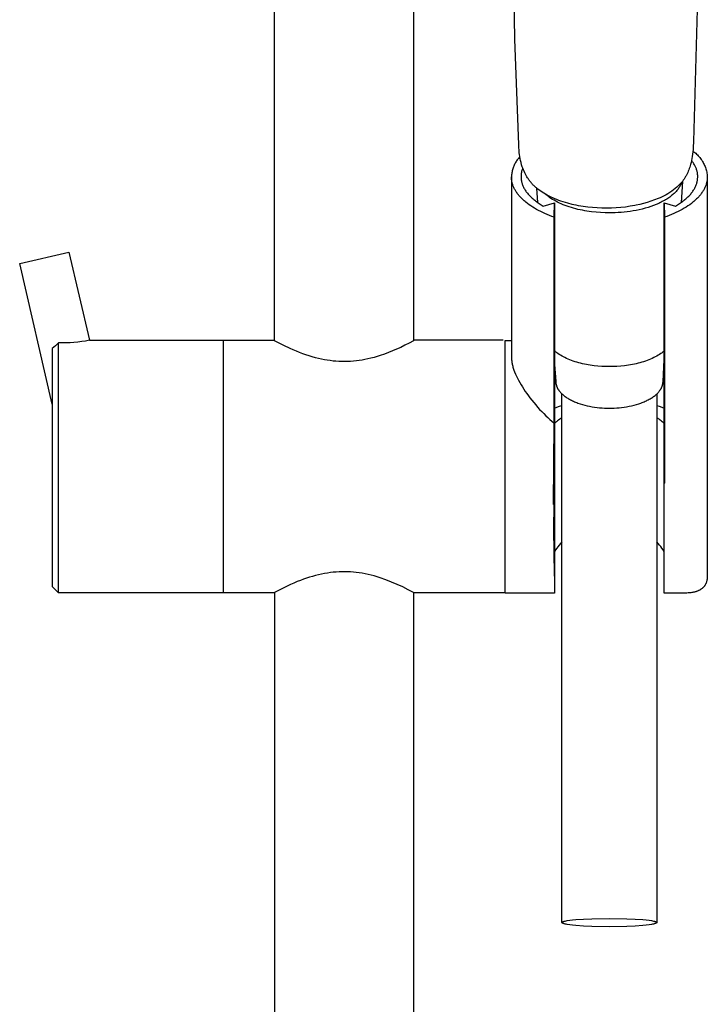
# Model space of a CAD drawing. Units: millimetres. Extents: x -487 to 400, y -1310 to 1377.
# Drawn here: x 204 to 313, y 761 to 917 of the extents above; entities that cross this region are included whole.
import ezdxf

# ---------------------------------------------------------------- set-up
doc = ezdxf.new("R2010")
doc.units = ezdxf.units.MM
doc.header["$MEASUREMENT"] = 0
doc.layers.add('Default', color=7, linetype='Continuous', true_color=0x000000)

msp = doc.modelspace()

# ---------------------------------------------------------------- linework, layer by layer
at = {"layer": 'Default', "color": 7, "true_color": 0xffffff}
for p, q in [((244.67, 865.82), (244.67, 1195.86)), ((266.67, 995.27), (266.67, 865.82)), ((282.73, 913.57), (282.12, 947.58)), ((311.93, 930.73), (310.97, 897.34)), ((283.32, 896.84), (282.73, 913.57)), ((283.34, 896.42), (283.32, 896.84)), ((283.37, 896), (283.34, 896.42)), ((310.94, 896.47), (310.92, 896.1)), ((310.97, 897.34), (310.94, 896.47)), ((283.41, 895.58), (283.37, 896)), ((283.51, 894.92), (283.4, 894.81)), ((283.45, 895.28), (283.41, 895.58)), ((283.5, 894.97), (283.45, 895.28)), ((283.55, 894.66), (283.5, 894.97)), ((310.8, 894.99), (310.75, 894.67)), ((310.85, 895.36), (310.8, 894.99)), ((310.89, 895.73), (310.85, 895.36)), ((310.92, 896.1), (310.89, 895.73)), ((310.9, 895.83), (311.05, 895.72)), ((311.05, 895.72), (311.19, 895.6)), ((311.19, 895.6), (311.34, 895.49)), ((311.34, 895.49), (311.47, 895.36)), ((311.47, 895.36), (311.61, 895.24)), ((311.61, 895.24), (311.74, 895.1)), ((311.74, 895.1), (311.86, 894.97)), ((311.86, 894.97), (311.98, 894.83)), ((282.49, 893.33), (282.43, 893.18)), ((282.55, 893.48), (282.49, 893.33)), ((282.61, 893.62), (282.55, 893.48)), ((282.68, 893.76), (282.61, 893.62)), ((282.76, 893.9), (282.68, 893.76)), ((282.83, 894.04), (282.76, 893.9)), ((282.92, 894.18), (282.83, 894.04)), ((283, 894.31), (282.92, 894.18)), ((283.1, 894.44), (283, 894.31)), ((283.19, 894.56), (283.1, 894.44)), ((283.29, 894.69), (283.19, 894.56)), ((283.4, 894.81), (283.29, 894.69)), ((283.62, 894.34), (283.55, 894.66)), ((283.7, 894.01), (283.62, 894.34)), ((283.79, 893.69), (283.7, 894.01)), ((283.89, 893.37), (283.79, 893.69)), ((283.98, 893.13), (283.89, 893.37)), ((310.41, 893.29), (310.33, 893.08)), ((310.48, 893.51), (310.41, 893.29)), ((310.54, 893.73), (310.48, 893.51)), ((310.62, 894.04), (310.54, 893.73)), ((310.69, 894.35), (310.62, 894.04)), ((310.75, 894.67), (310.69, 894.35)), ((310.77, 894.24), (310.69, 894.34)), ((310.85, 894.13), (310.77, 894.24)), ((310.93, 894.02), (310.85, 894.13)), ((311, 893.91), (310.93, 894.02)), ((311.07, 893.8), (311, 893.91)), ((311.13, 893.69), (311.07, 893.8)), ((311.19, 893.58), (311.13, 893.69)), ((311.25, 893.47), (311.19, 893.58)), ((311.3, 893.36), (311.25, 893.47)), ((311.35, 893.24), (311.3, 893.36)), ((311.98, 894.83), (312.1, 894.68)), ((312.1, 894.68), (312.2, 894.53)), ((312.2, 894.53), (312.31, 894.38)), ((312.31, 894.38), (312.41, 894.22)), ((312.41, 894.22), (312.5, 894.06)), ((312.5, 894.06), (312.59, 893.9)), ((312.59, 893.9), (312.67, 893.74)), ((312.67, 893.74), (312.75, 893.57)), ((312.75, 893.57), (312.82, 893.4)), ((312.82, 893.4), (312.88, 893.22)), ((282.2, 892.1), (282.18, 891.94)), ((282.18, 891.94), (282.18, 891.78)), ((282.18, 891.78), (282.18, 863.18)), ((282.18, 891.67), (282.18, 891.78)), ((282.21, 892.26), (282.2, 892.1)), ((282.24, 892.41), (282.21, 892.26)), ((282.27, 892.57), (282.24, 892.41)), ((282.3, 892.72), (282.27, 892.57)), ((282.34, 892.88), (282.3, 892.72)), ((282.38, 893.03), (282.34, 892.88)), ((282.43, 893.18), (282.38, 893.03)), ((283.7, 892.03), (283.69, 891.95)), ((283.69, 891.95), (283.69, 891.88)), ((283.69, 891.88), (283.69, 891.8)), ((283.69, 891.8), (283.69, 891.72)), ((283.69, 891.72), (283.69, 891.65)), ((283.71, 892.18), (283.7, 892.1)), ((283.7, 892.1), (283.7, 892.03)), ((283.72, 892.26), (283.71, 892.18)), ((283.73, 892.33), (283.72, 892.26)), ((283.75, 892.41), (283.73, 892.33)), ((283.76, 892.48), (283.75, 892.41)), ((283.78, 892.56), (283.76, 892.48)), ((283.79, 892.64), (283.78, 892.56)), ((283.81, 892.71), (283.79, 892.64)), ((283.84, 892.79), (283.81, 892.71)), ((283.86, 892.86), (283.84, 892.79)), ((283.88, 892.94), (283.86, 892.86)), ((283.91, 893.01), (283.88, 892.94)), ((283.94, 893.09), (283.91, 893.01)), ((283.97, 893.16), (283.94, 893.09)), ((284.07, 892.89), (283.98, 893.13)), ((284.17, 892.65), (284.07, 892.89)), ((284.28, 892.42), (284.17, 892.65)), ((284.39, 892.19), (284.28, 892.42)), ((284.51, 891.97), (284.39, 892.19)), ((284.62, 891.78), (284.51, 891.97)), ((284.73, 891.61), (284.62, 891.78)), ((309.74, 891.81), (309.63, 891.61)), ((309.81, 891.92), (309.74, 891.81)), ((309.87, 892.04), (309.81, 891.92)), ((309.98, 892.24), (309.87, 892.04)), ((310.08, 892.45), (309.98, 892.24)), ((310.17, 892.66), (310.08, 892.45)), ((310.25, 892.87), (310.17, 892.66)), ((310.33, 893.08), (310.25, 892.87)), ((311.4, 893.13), (311.35, 893.24)), ((311.44, 893.02), (311.4, 893.13)), ((311.48, 892.91), (311.44, 893.02)), ((311.52, 892.79), (311.48, 892.91)), ((311.55, 892.68), (311.52, 892.79)), ((311.57, 892.56), (311.55, 892.68)), ((311.6, 892.45), (311.57, 892.56)), ((311.62, 892.34), (311.6, 892.45)), ((311.63, 892.22), (311.62, 892.34)), ((311.65, 892.11), (311.63, 892.22)), ((311.66, 891.99), (311.65, 892.11)), ((311.66, 891.88), (311.66, 891.99)), ((311.66, 891.76), (311.66, 891.88)), ((311.66, 891.65), (311.66, 891.76)), ((312.88, 893.22), (312.94, 893.05)), ((312.94, 893.05), (312.99, 892.87)), ((312.99, 892.87), (313.04, 892.69)), ((313.04, 892.69), (313.08, 892.51)), ((313.08, 892.51), (313.11, 892.33)), ((313.11, 892.33), (313.14, 892.15)), ((313.14, 892.15), (313.16, 891.97)), ((313.16, 891.97), (313.18, 891.78)), ((313.18, 891.78), (313.17, 891.67)), ((313.18, 891.78), (313.18, 828.49)), ((282.18, 891.55), (282.18, 891.67)), ((282.19, 891.44), (282.18, 891.55)), ((282.2, 891.33), (282.19, 891.44)), ((282.22, 891.21), (282.2, 891.33)), ((282.24, 891.1), (282.22, 891.21)), ((282.26, 890.98), (282.24, 891.1)), ((282.28, 890.87), (282.26, 890.98)), ((282.31, 890.75), (282.28, 890.87)), ((282.35, 890.64), (282.31, 890.75)), ((282.38, 890.52), (282.35, 890.64)), ((282.42, 890.41), (282.38, 890.52)), ((282.47, 890.29), (282.42, 890.41)), ((282.51, 890.17), (282.47, 890.29)), ((282.56, 890.06), (282.51, 890.17)), ((283.69, 891.65), (283.7, 891.57)), ((283.7, 891.57), (283.7, 891.49)), ((283.7, 891.49), (283.71, 891.42)), ((283.71, 891.42), (283.72, 891.34)), ((283.72, 891.34), (283.73, 891.26)), ((283.73, 891.26), (283.74, 891.19)), ((283.74, 891.19), (283.75, 891.11)), ((283.75, 891.11), (283.77, 891.04)), ((283.77, 891.04), (283.79, 890.96)), ((283.79, 890.96), (283.81, 890.88)), ((283.81, 890.88), (283.83, 890.81)), ((283.83, 890.81), (283.85, 890.73)), ((283.85, 890.73), (283.89, 890.61)), ((283.89, 890.61), (283.93, 890.48)), ((283.93, 890.48), (283.98, 890.36)), ((283.98, 890.36), (284.04, 890.24)), ((284.04, 890.24), (284.09, 890.11)), ((284.8, 891.5), (284.73, 891.61)), ((284.87, 891.39), (284.8, 891.5)), ((284.95, 891.28), (284.87, 891.39)), ((285.02, 891.18), (284.95, 891.28)), ((285.1, 891.07), (285.02, 891.18)), ((285.18, 890.97), (285.1, 891.07)), ((285.27, 890.87), (285.18, 890.97)), ((285.35, 890.77), (285.27, 890.87)), ((285.44, 890.67), (285.35, 890.77)), ((285.53, 890.57), (285.44, 890.67)), ((285.62, 890.47), (285.53, 890.57)), ((285.72, 890.38), (285.62, 890.47)), ((285.82, 890.28), (285.72, 890.38)), ((285.92, 890.19), (285.82, 890.28)), ((286.02, 890.1), (285.92, 890.19)), ((308.63, 890.37), (308.37, 890.14)), ((308.79, 890.53), (308.63, 890.37)), ((308.79, 890.19), (308.71, 890.07)), ((308.94, 890.7), (308.79, 890.53)), ((308.82, 890.25), (308.79, 890.19)), ((308.85, 890.31), (308.82, 890.25)), ((308.89, 890.37), (308.85, 890.31)), ((308.92, 890.43), (308.89, 890.37)), ((308.95, 890.49), (308.92, 890.43)), ((309.09, 890.87), (308.94, 890.7)), ((308.98, 890.55), (308.95, 890.49)), ((309, 890.61), (308.98, 890.55)), ((309.03, 890.67), (309, 890.61)), ((309.23, 891.05), (309.03, 887.7)), ((309.05, 890.73), (309.03, 890.67)), ((309.08, 890.79), (309.05, 890.73)), ((309.1, 890.85), (309.08, 890.79)), ((309.24, 891.05), (309.09, 890.87)), ((309.12, 890.91), (309.1, 890.85)), ((309.37, 891.23), (309.24, 891.05)), ((309.5, 891.42), (309.37, 891.23)), ((309.63, 891.61), (309.5, 891.42)), ((311.26, 890.11), (311.32, 890.24)), ((311.32, 890.24), (311.37, 890.36)), ((311.37, 890.36), (311.42, 890.48)), ((311.42, 890.48), (311.46, 890.61)), ((311.46, 890.61), (311.5, 890.73)), ((311.5, 890.73), (311.54, 890.84)), ((311.54, 890.84), (311.57, 890.96)), ((311.57, 890.96), (311.59, 891.07)), ((311.59, 891.07), (311.61, 891.19)), ((311.61, 891.19), (311.63, 891.3)), ((311.63, 891.3), (311.64, 891.42)), ((311.64, 891.42), (311.65, 891.53)), ((311.65, 891.53), (311.66, 891.65)), ((312.84, 890.17), (312.79, 890.06)), ((312.89, 890.29), (312.84, 890.17)), ((312.93, 890.41), (312.89, 890.29)), ((312.97, 890.52), (312.93, 890.41)), ((313.01, 890.64), (312.97, 890.52)), ((313.04, 890.75), (313.01, 890.64)), ((313.07, 890.87), (313.04, 890.75)), ((313.09, 890.98), (313.07, 890.87)), ((313.12, 891.1), (313.09, 890.98)), ((313.13, 891.21), (313.12, 891.1)), ((313.15, 891.33), (313.13, 891.21)), ((313.16, 891.44), (313.15, 891.33)), ((313.17, 891.55), (313.16, 891.44)), ((313.17, 891.67), (313.17, 891.55)), ((282.62, 889.94), (282.56, 890.06)), ((282.68, 889.83), (282.62, 889.94)), ((282.74, 889.72), (282.68, 889.83)), ((282.8, 889.6), (282.74, 889.72)), ((282.87, 889.49), (282.8, 889.6)), ((282.94, 889.37), (282.87, 889.49)), ((283.02, 889.26), (282.94, 889.37)), ((283.1, 889.15), (283.02, 889.26)), ((283.18, 889.04), (283.1, 889.15)), ((283.27, 888.93), (283.18, 889.04)), ((283.36, 888.81), (283.27, 888.93)), ((283.45, 888.7), (283.36, 888.81)), ((283.55, 888.59), (283.45, 888.7)), ((284.09, 890.11), (284.16, 889.99)), ((284.16, 889.99), (284.22, 889.87)), ((284.22, 889.87), (284.29, 889.75)), ((284.29, 889.75), (284.37, 889.63)), ((284.37, 889.63), (284.45, 889.51)), ((284.45, 889.51), (284.53, 889.39)), ((284.53, 889.39), (284.62, 889.28)), ((284.62, 889.28), (284.71, 889.16)), ((284.71, 889.16), (284.8, 889.04)), ((284.8, 889.04), (284.9, 888.93)), ((284.9, 888.93), (285.01, 888.82)), ((285.01, 888.82), (285.12, 888.7)), ((285.12, 888.7), (285.23, 888.59)), ((286.13, 890.01), (286.02, 890.1)), ((286.34, 889.83), (286.13, 890.01)), ((286.33, 887.69), (286.19, 889.96)), ((286.56, 889.66), (286.34, 889.83)), ((286.8, 889.49), (286.56, 889.66)), ((287.05, 889.33), (286.8, 889.49)), ((287.3, 889.17), (287.05, 889.33)), ((287.55, 889.02), (287.3, 889.17)), ((287.85, 888.86), (287.55, 889.02)), ((287.66, 888.93), (287.56, 889.02)), ((287.76, 888.85), (287.66, 888.93)), ((287.87, 888.76), (287.76, 888.85)), ((288.14, 888.71), (287.85, 888.86)), ((287.97, 888.68), (287.87, 888.76)), ((288.08, 888.6), (287.97, 888.68)), ((288.2, 888.52), (288.08, 888.6)), ((288.44, 888.56), (288.14, 888.71)), ((306.02, 888.6), (305.7, 888.46)), ((306.33, 888.76), (306.02, 888.6)), ((306.64, 888.93), (306.33, 888.76)), ((306.95, 889.1), (306.64, 888.93)), ((307.24, 889.29), (306.95, 889.1)), ((307.37, 888.67), (307.22, 888.57)), ((307.54, 889.49), (307.24, 889.29)), ((307.51, 888.79), (307.37, 888.67)), ((307.65, 888.9), (307.51, 888.79)), ((307.82, 889.7), (307.54, 889.49)), ((307.78, 889.01), (307.65, 888.9)), ((307.91, 889.13), (307.78, 889.01)), ((308.1, 889.91), (307.82, 889.7)), ((308.03, 889.24), (307.91, 889.13)), ((308.14, 889.36), (308.03, 889.24)), ((308.37, 890.14), (308.1, 889.91)), ((308.25, 889.47), (308.14, 889.36)), ((308.35, 889.59), (308.25, 889.47)), ((308.45, 889.71), (308.35, 889.59)), ((308.54, 889.83), (308.45, 889.71)), ((308.63, 889.95), (308.54, 889.83)), ((308.71, 890.07), (308.63, 889.95)), ((310.12, 888.59), (310.24, 888.7)), ((310.24, 888.7), (310.34, 888.82)), ((310.34, 888.82), (310.45, 888.93)), ((310.45, 888.93), (310.55, 889.04)), ((310.55, 889.04), (310.64, 889.16)), ((310.64, 889.16), (310.74, 889.28)), ((310.74, 889.28), (310.82, 889.39)), ((310.82, 889.39), (310.91, 889.51)), ((310.91, 889.51), (310.99, 889.63)), ((310.99, 889.63), (311.06, 889.75)), ((311.06, 889.75), (311.13, 889.87)), ((311.13, 889.87), (311.2, 889.99)), ((311.2, 889.99), (311.26, 890.11)), ((311.9, 888.7), (311.81, 888.59)), ((312, 888.81), (311.9, 888.7)), ((312.09, 888.93), (312, 888.81)), ((312.17, 889.04), (312.09, 888.93)), ((312.25, 889.15), (312.17, 889.04)), ((312.33, 889.26), (312.25, 889.15)), ((312.41, 889.37), (312.33, 889.26)), ((312.48, 889.49), (312.41, 889.37)), ((312.55, 889.6), (312.48, 889.49)), ((312.62, 889.72), (312.55, 889.6)), ((312.68, 889.83), (312.62, 889.72)), ((312.73, 889.94), (312.68, 889.83)), ((312.79, 890.06), (312.73, 889.94)), ((283.65, 888.49), (283.55, 888.59)), ((283.75, 888.38), (283.65, 888.49)), ((283.86, 888.27), (283.75, 888.38)), ((283.97, 888.16), (283.86, 888.27)), ((284.08, 888.06), (283.97, 888.16)), ((284.2, 887.95), (284.08, 888.06)), ((284.32, 887.85), (284.2, 887.95)), ((284.44, 887.75), (284.32, 887.85)), ((284.7, 887.54), (284.44, 887.75)), ((284.97, 887.35), (284.7, 887.54)), ((285.24, 887.15), (284.97, 887.35)), ((285.23, 888.59), (285.34, 888.48)), ((285.54, 886.96), (285.24, 887.15)), ((285.34, 888.48), (285.46, 888.37)), ((285.46, 888.37), (285.59, 888.26)), ((285.59, 888.26), (285.72, 888.16)), ((285.72, 888.16), (285.85, 888.05)), ((285.85, 888.05), (285.98, 887.94)), ((285.98, 887.94), (286.12, 887.84)), ((286.12, 887.84), (286.27, 887.74)), ((286.27, 887.74), (286.41, 887.63)), ((286.41, 887.63), (286.56, 887.53)), ((286.56, 887.53), (286.88, 887.34)), ((286.88, 887.34), (287.2, 887.14)), ((287.2, 887.14), (288.98, 887.66)), ((288.43, 888.36), (288.2, 888.52)), ((288.68, 888.2), (288.43, 888.36)), ((288.75, 888.42), (288.44, 888.56)), ((288.93, 888.05), (288.68, 888.2)), ((289.06, 888.29), (288.75, 888.42)), ((289.2, 887.9), (288.93, 888.05)), ((288.93, 885.38), (288.98, 887.66)), ((288.98, 887.66), (288.98, 845.53)), ((289.37, 888.16), (289.06, 888.29)), ((289.48, 887.76), (289.2, 887.9)), ((289.68, 888.04), (289.37, 888.16)), ((289.77, 887.62), (289.48, 887.76)), ((290, 887.93), (289.68, 888.04)), ((290.06, 887.48), (289.77, 887.62)), ((290.36, 887.81), (290, 887.93)), ((290.37, 887.35), (290.06, 887.48)), ((290.72, 887.7), (290.36, 887.81)), ((290.68, 887.23), (290.37, 887.35)), ((291.01, 887.11), (290.68, 887.23)), ((291.09, 887.59), (290.72, 887.7)), ((291.33, 887), (291.01, 887.11)), ((291.76, 887.41), (291.09, 887.59)), ((292.06, 887.34), (291.76, 887.41)), ((292.41, 887.27), (292.06, 887.34)), ((292.77, 887.2), (292.41, 887.27)), ((293.51, 887.08), (292.77, 887.2)), ((294.25, 886.97), (293.51, 887.08)), ((300.99, 887.1), (300.25, 886.99)), ((301.73, 887.23), (300.99, 887.1)), ((301.92, 887.27), (301.73, 887.23)), ((302.51, 887.39), (301.92, 887.27)), ((303.1, 887.54), (302.51, 887.39)), ((303.68, 887.71), (303.1, 887.54)), ((304.25, 887.89), (303.68, 887.71)), ((304.23, 887.07), (303.79, 886.93)), ((304.66, 887.23), (304.23, 887.07)), ((304.82, 888.1), (304.25, 887.89)), ((305.08, 887.39), (304.66, 887.23)), ((305.38, 888.32), (304.82, 888.1)), ((305.48, 887.57), (305.08, 887.39)), ((305.7, 888.46), (305.38, 888.32)), ((305.67, 887.66), (305.48, 887.57)), ((305.86, 887.75), (305.67, 887.66)), ((306.05, 887.85), (305.86, 887.75)), ((306.23, 887.94), (306.05, 887.85)), ((306.41, 888.04), (306.23, 887.94)), ((306.37, 887.66), (306.42, 885.38)), ((306.37, 845.92), (306.37, 887.66)), ((306.37, 887.66), (308.15, 887.14)), ((306.58, 888.14), (306.41, 888.04)), ((306.75, 888.25), (306.58, 888.14)), ((306.91, 888.35), (306.75, 888.25)), ((307.07, 888.46), (306.91, 888.35)), ((307.22, 888.57), (307.07, 888.46)), ((308.15, 887.14), (308.48, 887.34)), ((308.48, 887.34), (308.79, 887.53)), ((308.79, 887.53), (308.94, 887.63)), ((308.94, 887.63), (309.09, 887.74)), ((309.09, 887.74), (309.23, 887.84)), ((309.23, 887.84), (309.37, 887.94)), ((309.37, 887.94), (309.5, 888.05)), ((309.5, 888.05), (309.64, 888.16)), ((309.64, 888.16), (309.76, 888.26)), ((309.76, 888.26), (309.89, 888.37)), ((310.11, 887.15), (309.82, 886.96)), ((309.89, 888.37), (310.01, 888.48)), ((310.01, 888.48), (310.12, 888.59)), ((310.39, 887.35), (310.11, 887.15)), ((310.65, 887.54), (310.39, 887.35)), ((310.91, 887.75), (310.65, 887.54)), ((311.03, 887.85), (310.91, 887.75)), ((311.15, 887.95), (311.03, 887.85)), ((311.27, 888.06), (311.15, 887.95)), ((311.38, 888.16), (311.27, 888.06)), ((311.49, 888.27), (311.38, 888.16)), ((311.6, 888.38), (311.49, 888.27)), ((311.71, 888.49), (311.6, 888.38)), ((311.81, 888.59), (311.71, 888.49)), ((285.84, 886.78), (285.54, 886.96)), ((286.15, 886.6), (285.84, 886.78)), ((286.47, 886.43), (286.15, 886.6)), ((286.8, 886.26), (286.47, 886.43)), ((287.14, 886.1), (286.8, 886.26)), ((287.48, 885.94), (287.14, 886.1)), ((287.83, 885.79), (287.48, 885.94)), ((288.19, 885.65), (287.83, 885.79)), ((288.56, 885.51), (288.19, 885.65)), ((288.93, 885.38), (288.56, 885.51)), ((291.67, 886.9), (291.33, 887)), ((292.01, 886.8), (291.67, 886.9)), ((292.35, 886.71), (292.01, 886.8)), ((292.7, 886.62), (292.35, 886.71)), ((293.05, 886.54), (292.7, 886.62)), ((293.41, 886.47), (293.05, 886.54)), ((293.77, 886.4), (293.41, 886.47)), ((294.13, 886.34), (293.77, 886.4)), ((294.85, 886.23), (294.13, 886.34)), ((295, 886.9), (294.25, 886.97)), ((295.57, 886.16), (294.85, 886.23)), ((295.75, 886.84), (295, 886.9)), ((296.28, 886.1), (295.57, 886.16)), ((296.5, 886.81), (295.75, 886.84)), ((296.99, 886.07), (296.28, 886.1)), ((297.26, 886.8), (296.5, 886.81)), ((297.68, 886.06), (296.99, 886.07)), ((298.01, 886.81), (297.26, 886.8)), ((298.14, 886.06), (297.68, 886.06)), ((298.76, 886.85), (298.01, 886.81)), ((298.6, 886.08), (298.14, 886.06)), ((299.07, 886.1), (298.6, 886.08)), ((299.51, 886.91), (298.76, 886.85)), ((299.54, 886.13), (299.07, 886.1)), ((300.25, 886.99), (299.51, 886.91)), ((300.02, 886.18), (299.54, 886.13)), ((300.5, 886.23), (300.02, 886.18)), ((300.98, 886.3), (300.5, 886.23)), ((301.46, 886.38), (300.98, 886.3)), ((301.94, 886.46), (301.46, 886.38)), ((302.41, 886.56), (301.94, 886.46)), ((302.88, 886.67), (302.41, 886.56)), ((303.34, 886.8), (302.88, 886.67)), ((303.79, 886.93), (303.34, 886.8)), ((306.79, 885.51), (306.42, 885.38)), ((307.16, 885.65), (306.79, 885.51)), ((307.52, 885.79), (307.16, 885.65)), ((307.87, 885.94), (307.52, 885.79)), ((308.22, 886.1), (307.87, 885.94)), ((308.55, 886.26), (308.22, 886.1)), ((308.88, 886.43), (308.55, 886.26)), ((309.2, 886.6), (308.88, 886.43)), ((309.52, 886.78), (309.2, 886.6)), ((309.82, 886.96), (309.52, 886.78)), ((288.93, 852.77), (288.93, 885.38)), ((306.42, 885.38), (306.42, 843.24)), ((204.34, 878.05), (212.13, 879.85)), ((212.13, 879.85), (215.36, 865.88)), ((209.48, 855.79), (204.34, 878.05)), ((210.48, 865.49), (209.98, 865.02)), ((211.09, 865.47), (210.48, 865.49)), ((210.48, 825.88), (210.48, 865.49)), ((211.7, 865.48), (211.09, 865.47)), ((212.32, 865.5), (211.7, 865.48)), ((212.93, 865.53), (212.32, 865.5)), ((213.54, 865.59), (212.93, 865.53)), ((214.15, 865.67), (213.54, 865.59)), ((214.75, 865.76), (214.15, 865.67)), ((215.36, 865.88), (214.75, 865.76)), ((215.36, 865.88), (236.58, 865.88)), ((236.58, 825.88), (236.58, 865.88)), ((236.58, 865.88), (244.58, 865.88)), ((245.42, 865.42), (244.67, 865.82)), ((246.17, 865.04), (245.42, 865.42)), ((265.98, 865.45), (265.29, 865.09)), ((266.67, 865.82), (265.98, 865.45)), ((280.88, 865.88), (266.78, 865.88)), ((281.18, 825.86), (281.18, 865.86)), ((281.18, 865.86), (282.18, 865.86)), ((209.98, 865.02), (209.48, 864.56)), ((209.48, 864.56), (209.48, 826.88)), ((247.14, 864.57), (246.17, 865.04)), ((247.63, 864.35), (247.14, 864.57)), ((248.13, 864.14), (247.63, 864.35)), ((248.63, 863.94), (248.13, 864.14)), ((249.14, 863.75), (248.63, 863.94)), ((249.65, 863.57), (249.14, 863.75)), ((262.06, 863.7), (261.4, 863.47)), ((262.7, 863.94), (262.06, 863.7)), ((263.34, 864.2), (262.7, 863.94)), ((263.98, 864.47), (263.34, 864.2)), ((264.64, 864.77), (263.98, 864.47)), ((265.29, 865.09), (264.64, 864.77)), ((289.07, 864.14), (288.98, 864.21)), ((289.16, 864.06), (289.07, 864.14)), ((289.25, 863.99), (289.16, 864.06)), ((289.34, 863.92), (289.25, 863.99)), ((289.54, 863.78), (289.34, 863.92)), ((289.74, 863.65), (289.54, 863.78)), ((305.81, 863.78), (305.61, 863.65)), ((306.01, 863.92), (305.81, 863.78)), ((306.1, 863.99), (306.01, 863.92)), ((306.2, 864.06), (306.1, 863.99)), ((306.28, 864.13), (306.2, 864.06)), ((306.37, 864.21), (306.28, 864.13)), ((250.16, 863.4), (249.65, 863.57)), ((250.65, 863.26), (250.16, 863.4)), ((251.14, 863.12), (250.65, 863.26)), ((251.63, 863), (251.14, 863.12)), ((252.12, 862.89), (251.63, 863)), ((252.58, 862.8), (252.12, 862.89)), ((253.03, 862.72), (252.58, 862.8)), ((253.49, 862.66), (253.03, 862.72)), ((253.95, 862.6), (253.49, 862.66)), ((254.39, 862.56), (253.95, 862.6)), ((254.84, 862.54), (254.39, 862.56)), ((255.29, 862.52), (254.84, 862.54)), ((255.73, 862.51), (255.29, 862.52)), ((256.21, 862.52), (255.73, 862.51)), ((256.68, 862.54), (256.21, 862.52)), ((257.16, 862.58), (256.68, 862.54)), ((257.63, 862.63), (257.16, 862.58)), ((258.08, 862.69), (257.63, 862.63)), ((258.54, 862.76), (258.08, 862.69)), ((258.99, 862.84), (258.54, 862.76)), ((259.44, 862.93), (258.99, 862.84)), ((259.94, 863.05), (259.44, 862.93)), ((260.43, 863.18), (259.94, 863.05)), ((260.92, 863.32), (260.43, 863.18)), ((261.4, 863.47), (260.92, 863.32)), ((282.18, 863.18), (282.18, 863.05)), ((282.18, 863.05), (282.18, 862.92)), ((282.18, 862.92), (282.19, 862.78)), ((282.19, 862.78), (282.21, 862.65)), ((282.21, 862.65), (282.23, 862.51)), ((282.23, 862.51), (282.25, 862.37)), ((282.25, 862.37), (282.28, 862.23)), ((282.28, 862.23), (282.31, 862.09)), ((289.96, 863.51), (289.74, 863.65)), ((290.18, 863.39), (289.96, 863.51)), ((290.41, 863.26), (290.18, 863.39)), ((290.65, 863.14), (290.41, 863.26)), ((290.9, 863.02), (290.65, 863.14)), ((291.16, 862.91), (290.9, 863.02)), ((291.42, 862.8), (291.16, 862.91)), ((291.69, 862.7), (291.42, 862.8)), ((291.97, 862.6), (291.69, 862.7)), ((292.25, 862.5), (291.97, 862.6)), ((292.54, 862.42), (292.25, 862.5)), ((292.83, 862.33), (292.54, 862.42)), ((293.13, 862.25), (292.83, 862.33)), ((293.42, 862.18), (293.13, 862.25)), ((293.73, 862.11), (293.42, 862.18)), ((294.03, 862.05), (293.73, 862.11)), ((301.63, 862.11), (301.32, 862.05)), ((301.93, 862.18), (301.63, 862.11)), ((302.23, 862.25), (301.93, 862.18)), ((302.52, 862.33), (302.23, 862.25)), ((302.81, 862.42), (302.52, 862.33)), ((303.1, 862.5), (302.81, 862.42)), ((303.38, 862.6), (303.1, 862.5)), ((303.66, 862.7), (303.38, 862.6)), ((303.93, 862.8), (303.66, 862.7)), ((304.19, 862.91), (303.93, 862.8)), ((304.45, 863.02), (304.19, 862.91)), ((304.7, 863.14), (304.45, 863.02)), ((304.94, 863.26), (304.7, 863.14)), ((305.17, 863.38), (304.94, 863.26)), ((305.4, 863.51), (305.17, 863.38)), ((305.61, 863.65), (305.4, 863.51)), ((306.17, 859.38), (306.37, 862.77)), ((282.31, 862.09), (282.34, 861.94)), ((282.34, 861.94), (282.38, 861.78)), ((282.38, 861.78), (282.42, 861.63)), ((282.42, 861.63), (282.47, 861.47)), ((282.47, 861.47), (282.52, 861.32)), ((282.52, 861.32), (282.57, 861.17)), ((282.57, 861.17), (282.68, 860.87)), ((282.68, 860.87), (282.82, 860.53)), ((288.98, 862.06), (289.18, 859.38)), ((294.34, 862), (294.03, 862.05)), ((294.64, 861.94), (294.34, 862)), ((295.26, 861.86), (294.64, 861.94)), ((295.87, 861.79), (295.26, 861.86)), ((296.48, 861.75), (295.87, 861.79)), ((297.09, 861.72), (296.48, 861.75)), ((297.68, 861.71), (297.09, 861.72)), ((298.27, 861.72), (297.68, 861.71)), ((298.87, 861.75), (298.27, 861.72)), ((299.48, 861.79), (298.87, 861.75)), ((300.09, 861.86), (299.48, 861.79)), ((300.71, 861.94), (300.09, 861.86)), ((301.02, 862), (300.71, 861.94)), ((301.32, 862.05), (301.02, 862)), ((282.82, 860.53), (282.97, 860.2)), ((282.97, 860.2), (283.13, 859.87)), ((283.13, 859.87), (283.3, 859.55)), ((283.3, 859.55), (283.49, 859.19)), ((283.49, 859.19), (283.69, 858.84)), ((289.18, 859.38), (289.18, 859.34)), ((289.18, 859.34), (289.19, 859.29)), ((289.19, 859.29), (289.19, 859.24)), ((289.19, 859.24), (289.19, 859.19)), ((289.19, 859.19), (289.2, 859.15)), ((289.2, 859.15), (289.2, 859.1)), ((289.2, 859.1), (289.21, 859.05)), ((289.21, 859.05), (289.22, 859)), ((289.22, 859), (289.23, 858.95)), ((306.13, 858.95), (306.14, 859)), ((306.14, 859.05), (306.15, 859.1)), ((306.14, 859), (306.14, 859.05)), ((306.15, 859.1), (306.16, 859.15)), ((306.16, 859.19), (306.17, 859.24)), ((306.16, 859.15), (306.16, 859.19)), ((306.17, 859.34), (306.17, 859.38)), ((306.17, 859.29), (306.17, 859.34)), ((306.17, 859.24), (306.17, 859.29)), ((283.69, 858.84), (283.9, 858.5)), ((283.9, 858.5), (284.11, 858.16)), ((284.11, 858.16), (284.35, 857.8)), ((284.35, 857.8), (284.6, 857.45)), ((284.6, 857.45), (284.85, 857.1)), ((289.23, 858.95), (289.24, 858.9)), ((289.24, 858.9), (289.25, 858.86)), ((289.25, 858.86), (289.26, 858.81)), ((289.26, 858.81), (289.28, 858.76)), ((289.28, 858.76), (289.29, 858.71)), ((289.29, 858.71), (289.31, 858.66)), ((289.31, 858.66), (289.32, 858.61)), ((289.32, 858.61), (289.34, 858.56)), ((289.34, 858.56), (289.36, 858.51)), ((289.36, 858.51), (289.39, 858.46)), ((289.39, 858.46), (289.41, 858.41)), ((289.41, 858.41), (289.43, 858.36)), ((289.43, 858.36), (289.46, 858.31)), ((289.46, 858.31), (289.48, 858.26)), ((289.48, 858.26), (289.51, 858.21)), ((289.51, 858.21), (289.54, 858.16)), ((289.54, 858.16), (289.57, 858.12)), ((289.57, 858.12), (289.6, 858.07)), ((289.6, 858.07), (289.63, 858.02)), ((289.63, 858.02), (289.67, 857.97)), ((289.67, 857.97), (289.7, 857.92)), ((289.7, 857.92), (289.74, 857.87)), ((289.74, 857.87), (289.78, 857.82)), ((289.78, 857.82), (289.86, 857.72)), ((289.86, 857.72), (289.95, 857.62)), ((289.95, 857.62), (290.04, 857.53)), ((290.04, 857.53), (290.13, 857.43)), ((290.13, 857.43), (290.23, 857.34)), ((305.12, 857.34), (305.22, 857.43)), ((305.22, 857.43), (305.32, 857.53)), ((305.32, 857.53), (305.41, 857.62)), ((305.41, 857.62), (305.49, 857.72)), ((305.49, 857.72), (305.57, 857.82)), ((305.57, 857.82), (305.61, 857.87)), ((305.61, 857.87), (305.65, 857.92)), ((305.65, 857.92), (305.68, 857.97)), ((305.68, 857.97), (305.72, 858.02)), ((305.72, 858.02), (305.75, 858.07)), ((305.75, 858.07), (305.78, 858.12)), ((305.78, 858.12), (305.81, 858.16)), ((305.81, 858.16), (305.84, 858.21)), ((305.84, 858.21), (305.87, 858.26)), ((305.87, 858.26), (305.9, 858.31)), ((305.9, 858.31), (305.92, 858.36)), ((305.92, 858.36), (305.95, 858.41)), ((305.95, 858.41), (305.97, 858.46)), ((305.97, 858.46), (305.99, 858.51)), ((305.99, 858.51), (306.01, 858.56)), ((306.01, 858.56), (306.03, 858.61)), ((306.03, 858.61), (306.05, 858.66)), ((306.05, 858.66), (306.06, 858.71)), ((306.06, 858.71), (306.08, 858.76)), ((306.08, 858.76), (306.09, 858.81)), ((306.09, 858.81), (306.1, 858.86)), ((306.1, 858.86), (306.12, 858.9)), ((306.12, 858.9), (306.13, 858.95)), ((284.85, 857.1), (285.11, 856.76)), ((285.11, 856.76), (285.4, 856.38)), ((285.4, 856.38), (285.7, 856.02)), ((285.7, 856.02), (286.01, 855.65)), ((290.17, 773.7), (290.17, 857.39)), ((290.23, 857.34), (290.34, 857.24)), ((290.34, 857.24), (290.45, 857.15)), ((290.45, 857.15), (290.57, 857.06)), ((290.57, 857.06), (290.69, 856.97)), ((290.69, 856.97), (290.82, 856.88)), ((290.82, 856.88), (290.95, 856.79)), ((290.95, 856.79), (291.08, 856.71)), ((291.08, 856.71), (291.22, 856.62)), ((291.22, 856.62), (291.37, 856.54)), ((291.37, 856.54), (291.52, 856.46)), ((291.52, 856.46), (291.67, 856.38)), ((291.67, 856.38), (291.83, 856.3)), ((291.83, 856.3), (291.99, 856.23)), ((291.99, 856.23), (292.15, 856.16)), ((292.15, 856.16), (292.32, 856.09)), ((292.32, 856.09), (292.5, 856.02)), ((292.5, 856.02), (292.67, 855.95)), ((292.67, 855.95), (293.03, 855.83)), ((302.32, 855.83), (302.68, 855.95)), ((302.68, 855.95), (302.86, 856.02)), ((302.86, 856.02), (303.03, 856.09)), ((303.03, 856.09), (303.2, 856.16)), ((303.2, 856.16), (303.36, 856.23)), ((303.36, 856.23), (303.53, 856.3)), ((303.53, 856.3), (303.68, 856.38)), ((303.68, 856.38), (303.84, 856.46)), ((303.84, 856.46), (303.99, 856.54)), ((303.99, 856.54), (304.13, 856.62)), ((304.13, 856.62), (304.27, 856.71)), ((304.27, 856.71), (304.41, 856.79)), ((304.41, 856.79), (304.54, 856.88)), ((304.54, 856.88), (304.66, 856.97)), ((304.66, 856.97), (304.79, 857.06)), ((304.79, 857.06), (304.9, 857.15)), ((304.9, 857.15), (305.01, 857.24)), ((305.01, 857.24), (305.12, 857.34)), ((305.17, 857.39), (305.17, 773.7)), ((286.01, 855.65), (286.32, 855.3)), ((286.32, 855.3), (286.63, 854.95)), ((286.63, 854.95), (286.96, 854.61)), ((286.96, 854.61), (287.28, 854.28)), ((288.98, 855.15), (289.38, 855.3)), ((289.38, 855.3), (289.77, 855.44)), ((289.77, 855.44), (290.17, 855.57)), ((293.03, 855.83), (293.4, 855.71)), ((293.4, 855.71), (293.78, 855.61)), ((293.78, 855.61), (294.16, 855.52)), ((294.16, 855.52), (294.55, 855.43)), ((294.55, 855.43), (294.94, 855.36)), ((294.94, 855.36), (295.34, 855.3)), ((295.34, 855.3), (295.74, 855.25)), ((295.74, 855.25), (296.13, 855.21)), ((296.13, 855.21), (296.52, 855.18)), ((296.52, 855.18), (296.91, 855.15)), ((296.91, 855.15), (297.3, 855.14)), ((297.3, 855.14), (297.68, 855.14)), ((297.68, 855.14), (298.06, 855.14)), ((298.06, 855.14), (298.44, 855.15)), ((298.44, 855.15), (298.83, 855.18)), ((298.83, 855.18), (299.22, 855.21)), ((299.22, 855.21), (299.62, 855.25)), ((299.62, 855.25), (300.01, 855.3)), ((300.01, 855.3), (300.41, 855.36)), ((300.41, 855.36), (300.8, 855.43)), ((300.8, 855.43), (301.19, 855.52)), ((301.19, 855.52), (301.58, 855.61)), ((301.58, 855.61), (301.96, 855.71)), ((301.96, 855.71), (302.32, 855.83)), ((305.17, 855.57), (305.58, 855.44)), ((305.58, 855.44), (305.97, 855.3)), ((305.97, 855.3), (306.37, 855.15)), ((287.28, 854.28), (287.62, 853.95)), ((287.62, 853.95), (287.94, 853.65)), ((287.94, 853.65), (288.26, 853.35)), ((288.26, 853.35), (288.59, 853.06)), ((288.59, 853.06), (288.93, 852.77)), ((288.85, 839.88), (288.93, 852.77)), ((289.14, 852.85), (288.98, 852.7)), ((289.3, 852.99), (289.14, 852.85)), ((289.47, 853.13), (289.3, 852.99)), ((289.64, 853.26), (289.47, 853.13)), ((289.81, 853.39), (289.64, 853.26)), ((289.99, 853.51), (289.81, 853.39)), ((290.17, 853.62), (289.99, 853.51)), ((305.36, 853.51), (305.17, 853.63)), ((305.54, 853.39), (305.36, 853.51)), ((305.71, 853.26), (305.54, 853.39)), ((305.89, 853.13), (305.71, 853.26)), ((306.05, 852.99), (305.89, 853.13)), ((306.21, 852.85), (306.05, 852.99)), ((306.37, 852.7), (306.21, 852.85)), ((288.98, 852.7), (288.98, 828.54)), ((306.37, 845.91), (306.37, 845.92)), ((306.37, 843.23), (306.37, 845.91)), ((306.42, 843.24), (306.37, 843.23)), ((306.37, 826.16), (306.37, 843.23)), ((288.91, 839.88), (288.85, 839.88)), ((288.89, 835.94), (288.91, 839.88)), ((288.98, 828.73), (288.89, 835.94)), ((289.16, 832.69), (288.98, 832.42)), ((289.35, 832.95), (289.16, 832.69)), ((289.54, 833.21), (289.35, 832.95)), ((289.75, 833.46), (289.54, 833.21)), ((289.96, 833.71), (289.75, 833.46)), ((290.17, 833.95), (289.96, 833.71)), ((305.39, 833.71), (305.17, 833.95)), ((305.6, 833.47), (305.39, 833.71)), ((305.81, 833.22), (305.6, 833.47)), ((306, 832.96), (305.81, 833.22)), ((306.19, 832.69), (306, 832.96)), ((306.37, 832.42), (306.19, 832.69)), ((248.76, 827.86), (248.28, 827.67)), ((249.24, 828.04), (248.76, 827.86)), ((249.73, 828.21), (249.24, 828.04)), ((250.23, 828.37), (249.73, 828.21)), ((250.69, 828.51), (250.23, 828.37)), ((251.16, 828.64), (250.69, 828.51)), ((251.64, 828.76), (251.16, 828.64)), ((252.11, 828.86), (251.64, 828.76)), ((252.57, 828.95), (252.11, 828.86)), ((253.04, 829.03), (252.57, 828.95)), ((253.51, 829.1), (253.04, 829.03)), ((253.98, 829.15), (253.51, 829.1)), ((254.43, 829.19), (253.98, 829.15)), ((254.88, 829.22), (254.43, 829.19)), ((255.33, 829.24), (254.88, 829.22)), ((255.78, 829.24), (255.33, 829.24)), ((256.24, 829.23), (255.78, 829.24)), ((256.7, 829.21), (256.24, 829.23)), ((257.16, 829.17), (256.7, 829.21)), ((257.62, 829.13), (257.16, 829.17)), ((258.09, 829.07), (257.62, 829.13)), ((258.56, 828.99), (258.09, 829.07)), ((259.03, 828.91), (258.56, 828.99)), ((259.5, 828.81), (259.03, 828.91)), ((259.98, 828.69), (259.5, 828.81)), ((260.46, 828.57), (259.98, 828.69)), ((260.93, 828.43), (260.46, 828.57)), ((261.4, 828.28), (260.93, 828.43)), ((262.31, 827.96), (261.4, 828.28)), ((263.21, 827.61), (262.31, 827.96)), ((288.98, 828.54), (288.98, 828.73)), ((288.98, 828.54), (288.98, 825.86)), ((313.11, 827.86), (313.09, 827.79)), ((313.12, 827.94), (313.11, 827.86)), ((313.14, 828.02), (313.12, 827.94)), ((313.15, 828.09), (313.14, 828.02)), ((313.16, 828.17), (313.15, 828.09)), ((313.17, 828.25), (313.16, 828.17)), ((313.18, 828.49), (313.17, 828.41)), ((313.17, 828.41), (313.17, 828.33)), ((313.17, 828.33), (313.17, 828.25)), ((209.48, 826.88), (210.48, 825.88)), ((245.42, 826.33), (244.67, 825.93)), ((246.17, 826.71), (245.42, 826.33)), ((246.69, 826.97), (246.17, 826.71)), ((247.21, 827.21), (246.69, 826.97)), ((247.74, 827.45), (247.21, 827.21)), ((248.28, 827.67), (247.74, 827.45)), ((264.09, 827.23), (263.21, 827.61)), ((264.97, 826.83), (264.09, 827.23)), ((265.83, 826.39), (264.97, 826.83)), ((266.67, 825.93), (265.83, 826.39)), ((311.79, 826.25), (311.73, 826.22)), ((311.86, 826.28), (311.79, 826.25)), ((311.92, 826.31), (311.86, 826.28)), ((311.99, 826.34), (311.92, 826.31)), ((312.05, 826.38), (311.99, 826.34)), ((312.11, 826.42), (312.05, 826.38)), ((312.17, 826.46), (312.11, 826.42)), ((312.23, 826.5), (312.17, 826.46)), ((312.28, 826.54), (312.23, 826.5)), ((312.34, 826.58), (312.28, 826.54)), ((312.39, 826.62), (312.34, 826.58)), ((312.44, 826.67), (312.39, 826.62)), ((312.49, 826.71), (312.44, 826.67)), ((312.54, 826.76), (312.49, 826.71)), ((312.58, 826.81), (312.54, 826.76)), ((312.63, 826.86), (312.58, 826.81)), ((312.67, 826.91), (312.63, 826.86)), ((312.71, 826.97), (312.67, 826.91)), ((312.75, 827.02), (312.71, 826.97)), ((312.79, 827.08), (312.75, 827.02)), ((312.83, 827.14), (312.79, 827.08)), ((312.86, 827.19), (312.83, 827.14)), ((312.89, 827.25), (312.86, 827.19)), ((312.92, 827.31), (312.89, 827.25)), ((312.96, 827.38), (312.92, 827.31)), ((312.98, 827.45), (312.96, 827.38)), ((313.01, 827.51), (312.98, 827.45)), ((313.03, 827.58), (313.01, 827.51)), ((313.05, 827.65), (313.03, 827.58)), ((313.07, 827.72), (313.05, 827.65)), ((313.09, 827.79), (313.07, 827.72)), ((244.58, 825.88), (210.48, 825.88)), ((236.58, 825.88), (236.58, 825.88)), ((244.67, 825.93), (244.58, 825.88)), ((244.67, 825.93), (244.67, 298.87)), ((266.78, 825.88), (266.67, 825.93)), ((266.67, 825.93), (266.67, 298.87)), ((281.18, 825.88), (266.78, 825.88)), ((288.98, 825.86), (281.18, 825.86)), ((306.37, 825.86), (306.37, 826.16)), ((309.52, 825.86), (306.37, 825.86)), ((309.73, 825.86), (309.52, 825.86)), ((309.94, 825.87), (309.73, 825.86)), ((310.15, 825.88), (309.94, 825.87)), ((310.37, 825.9), (310.15, 825.88)), ((310.55, 825.92), (310.37, 825.9)), ((310.73, 825.94), (310.55, 825.92)), ((310.91, 825.97), (310.73, 825.94)), ((311, 825.99), (310.91, 825.97)), ((311.09, 826.01), (311, 825.99)), ((311.17, 826.03), (311.09, 826.01)), ((311.25, 826.05), (311.17, 826.03)), ((311.34, 826.08), (311.25, 826.05)), ((311.42, 826.1), (311.34, 826.08)), ((311.49, 826.13), (311.42, 826.1)), ((311.57, 826.16), (311.49, 826.13)), ((311.65, 826.19), (311.57, 826.16)), ((311.73, 826.22), (311.65, 826.19)), ((290.17, 773.7), (290.18, 773.71)), ((290.17, 773.69), (290.17, 773.7)), ((290.17, 773.7), (290.17, 773.7)), ((290.17, 773.7), (290.17, 773.7)), ((290.18, 773.68), (290.17, 773.69)), ((290.17, 773.69), (290.17, 773.69)), ((290.18, 773.72), (290.18, 773.73)), ((290.18, 773.73), (290.19, 773.73)), ((290.18, 773.71), (290.18, 773.72)), ((290.18, 773.72), (290.18, 773.72)), ((290.18, 773.72), (290.18, 773.72)), ((290.18, 773.71), (290.18, 773.71)), ((290.18, 773.71), (290.18, 773.71)), ((290.18, 773.67), (290.18, 773.68)), ((290.18, 773.68), (290.18, 773.68)), ((290.18, 773.68), (290.18, 773.68)), ((290.18, 773.66), (290.18, 773.67)), ((290.18, 773.67), (290.18, 773.67)), ((290.18, 773.67), (290.18, 773.67)), ((290.19, 773.66), (290.18, 773.66)), ((290.19, 773.74), (290.2, 773.75)), ((290.19, 773.73), (290.19, 773.74)), ((290.19, 773.74), (290.19, 773.74)), ((290.19, 773.74), (290.19, 773.74)), ((290.19, 773.65), (290.19, 773.66)), ((290.2, 773.64), (290.19, 773.65)), ((290.19, 773.65), (290.19, 773.65)), ((290.19, 773.65), (290.19, 773.65)), ((290.2, 773.75), (290.21, 773.76)), ((290.2, 773.75), (290.2, 773.75)), ((290.2, 773.75), (290.2, 773.75)), ((290.21, 773.63), (290.2, 773.64)), ((290.2, 773.64), (290.2, 773.64)), ((290.2, 773.64), (290.2, 773.64)), ((290.21, 773.76), (290.21, 773.76)), ((290.21, 773.76), (290.22, 773.76)), ((290.22, 773.63), (290.21, 773.63)), ((290.21, 773.63), (290.21, 773.63)), ((290.22, 773.76), (290.22, 773.77)), ((290.22, 773.77), (290.23, 773.77)), ((290.22, 773.62), (290.22, 773.63)), ((290.23, 773.62), (290.22, 773.62)), ((290.23, 773.77), (290.23, 773.78)), ((290.23, 773.78), (290.24, 773.78)), ((290.23, 773.61), (290.23, 773.62)), ((290.24, 773.61), (290.23, 773.61)), ((290.24, 773.78), (290.25, 773.79)), ((290.24, 773.78), (290.24, 773.78)), ((290.25, 773.6), (290.24, 773.61)), ((290.24, 773.61), (290.24, 773.61)), ((290.25, 773.79), (290.26, 773.79)), ((290.26, 773.6), (290.25, 773.6)), ((290.26, 773.79), (290.27, 773.8)), ((290.27, 773.59), (290.26, 773.6)), ((290.27, 773.8), (290.28, 773.81)), ((290.28, 773.58), (290.27, 773.59)), ((290.28, 773.81), (290.3, 773.81)), ((290.3, 773.58), (290.28, 773.58)), ((290.3, 773.81), (290.32, 773.82)), ((290.32, 773.57), (290.3, 773.58)), ((290.32, 773.82), (290.33, 773.83)), ((290.33, 773.56), (290.32, 773.57)), ((290.33, 773.83), (290.35, 773.84)), ((290.35, 773.55), (290.33, 773.56)), ((290.35, 773.84), (290.37, 773.84)), ((290.37, 773.55), (290.35, 773.55)), ((290.37, 773.84), (290.42, 773.86)), ((290.42, 773.53), (290.37, 773.55)), ((290.42, 773.86), (290.46, 773.87)), ((290.46, 773.52), (290.42, 773.53)), ((290.46, 773.87), (290.52, 773.89)), ((290.52, 773.5), (290.46, 773.52)), ((290.52, 773.89), (290.57, 773.91)), ((290.57, 773.48), (290.52, 773.5)), ((290.57, 773.91), (290.7, 773.94)), ((290.7, 773.45), (290.57, 773.48)), ((290.7, 773.94), (290.85, 773.97)), ((290.85, 773.42), (290.7, 773.45)), ((290.85, 773.97), (291.01, 774)), ((291.01, 773.39), (290.85, 773.42)), ((291.01, 774), (291.4, 774.05)), ((291.4, 773.34), (291.01, 773.39)), ((291.4, 774.05), (291.85, 774.11)), ((291.85, 773.28), (291.4, 773.34)), ((291.85, 774.11), (292.37, 774.16)), ((292.37, 773.23), (291.85, 773.28)), ((292.37, 774.16), (293.57, 774.24)), ((293.57, 774.24), (294.91, 774.3)), ((294.91, 774.3), (297.67, 774.35)), ((297.67, 774.35), (300.44, 774.3)), ((300.44, 774.3), (301.78, 774.24)), ((301.78, 774.24), (302.98, 774.16)), ((302.98, 774.16), (303.5, 774.11)), ((303.5, 773.28), (302.98, 773.23)), ((303.5, 774.11), (303.95, 774.05)), ((303.95, 773.34), (303.5, 773.28)), ((303.95, 774.05), (304.34, 774)), ((304.34, 773.39), (303.95, 773.34)), ((304.34, 774), (304.5, 773.97)), ((304.5, 773.42), (304.34, 773.39)), ((304.5, 773.97), (304.65, 773.94)), ((304.65, 773.45), (304.5, 773.42)), ((304.65, 773.94), (304.78, 773.91)), ((304.78, 773.48), (304.65, 773.45)), ((304.78, 773.91), (304.83, 773.89)), ((304.83, 773.5), (304.78, 773.48)), ((304.83, 773.89), (304.88, 773.87)), ((304.88, 773.52), (304.83, 773.5)), ((304.88, 773.87), (304.93, 773.86)), ((304.93, 773.53), (304.88, 773.52)), ((304.93, 773.86), (304.98, 773.84)), ((304.98, 773.55), (304.93, 773.53)), ((304.98, 773.84), (305, 773.84)), ((305, 773.55), (304.98, 773.55)), ((305, 773.84), (305.01, 773.83)), ((305.01, 773.56), (305, 773.55)), ((305.01, 773.83), (305.03, 773.82)), ((305.03, 773.57), (305.01, 773.56)), ((305.03, 773.82), (305.05, 773.81)), ((305.05, 773.58), (305.03, 773.57)), ((305.05, 773.81), (305.06, 773.81)), ((305.06, 773.58), (305.05, 773.58)), ((305.06, 773.81), (305.08, 773.8)), ((305.08, 773.59), (305.06, 773.58)), ((305.08, 773.8), (305.09, 773.79)), ((305.09, 773.6), (305.08, 773.59)), ((305.09, 773.79), (305.1, 773.79)), ((305.1, 773.6), (305.09, 773.6)), ((305.1, 773.79), (305.11, 773.78)), ((305.11, 773.61), (305.1, 773.6)), ((305.11, 773.78), (305.11, 773.78)), ((305.11, 773.78), (305.12, 773.78)), ((305.12, 773.61), (305.11, 773.61)), ((305.11, 773.61), (305.11, 773.61)), ((305.12, 773.78), (305.12, 773.77)), ((305.12, 773.77), (305.13, 773.77)), ((305.13, 773.62), (305.12, 773.62)), ((305.12, 773.62), (305.12, 773.61)), ((305.13, 773.77), (305.13, 773.76)), ((305.13, 773.76), (305.14, 773.76)), ((305.14, 773.63), (305.13, 773.63)), ((305.13, 773.63), (305.13, 773.62)), ((305.14, 773.76), (305.14, 773.76)), ((305.14, 773.76), (305.14, 773.75)), ((305.14, 773.75), (305.15, 773.75)), ((305.15, 773.64), (305.14, 773.64)), ((305.14, 773.64), (305.14, 773.63)), ((305.14, 773.63), (305.14, 773.63)), ((305.15, 773.75), (305.15, 773.75)), ((305.15, 773.75), (305.15, 773.74)), ((305.15, 773.74), (305.16, 773.74)), ((305.16, 773.65), (305.15, 773.65)), ((305.15, 773.65), (305.15, 773.64)), ((305.15, 773.64), (305.15, 773.64)), ((305.16, 773.74), (305.16, 773.74)), ((305.16, 773.74), (305.16, 773.73)), ((305.16, 773.73), (305.16, 773.73)), ((305.16, 773.73), (305.17, 773.72)), ((305.17, 773.67), (305.16, 773.66)), ((305.16, 773.66), (305.16, 773.66)), ((305.16, 773.66), (305.16, 773.65)), ((305.16, 773.65), (305.16, 773.65)), ((305.17, 773.72), (305.17, 773.72)), ((305.17, 773.72), (305.17, 773.72)), ((305.17, 773.72), (305.17, 773.71)), ((305.17, 773.71), (305.17, 773.71)), ((305.17, 773.71), (305.17, 773.71)), ((305.17, 773.71), (305.17, 773.7)), ((305.17, 773.7), (305.17, 773.69)), ((305.17, 773.7), (305.17, 773.7)), ((305.17, 773.7), (305.17, 773.7)), ((305.17, 773.69), (305.17, 773.69)), ((305.17, 773.69), (305.17, 773.68)), ((305.17, 773.68), (305.17, 773.68)), ((305.17, 773.68), (305.17, 773.68)), ((305.17, 773.68), (305.17, 773.67)), ((305.17, 773.67), (305.17, 773.67)), ((305.17, 773.67), (305.17, 773.67)), ((293.57, 773.15), (292.37, 773.23)), ((294.91, 773.09), (293.57, 773.15)), ((297.67, 773.04), (294.91, 773.09)), ((300.44, 773.09), (297.67, 773.04)), ((301.78, 773.15), (300.44, 773.09)), ((302.98, 773.23), (301.78, 773.15))]:
    msp.add_line(p, q, dxfattribs=at)

doc.saveas('drawing.dxf')
